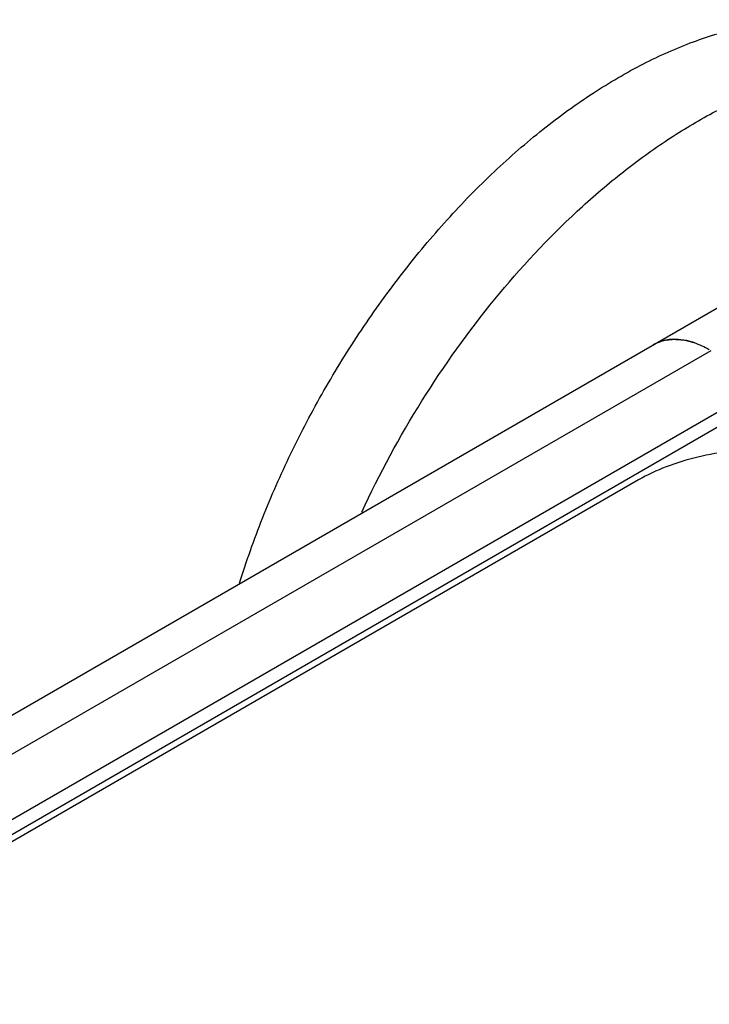
# Model space of a CAD drawing. Units: inches. Extents: x 0.7 to 21.3, y 0.5 to 16.
# Drawn here: x 19.5 to 19.7, y 5.2 to 5.4 of the extents above; entities that cross this region are included whole.
import ezdxf

# ---------------------------------------------------------------- set-up
doc = ezdxf.new("R2010")
doc.units = ezdxf.units.IN
doc.header["$LTSCALE"] = 1.21
doc.header["$MEASUREMENT"] = 0
doc.layers.get('0').update_dxf_attribs({"linetype": 'CONTINUOUS'})

msp = doc.modelspace()

# ---------------------------------------------------------------- linework, layer by layer
at = {"color": 7, "linetype": 'CONTINUOUS'}
for p, q in [((18.0670477803, 4.4350630501), (19.7676325088, 5.4168902402)), ((18.0827977098, 4.4335030353), (19.6737813435, 5.3520523815)), ((18.098302728, 4.4245514114), (19.6892863617, 5.3431007576)), ((18.1012815487, 4.422188712), (19.6892863617, 5.3390182455)), ((19.6539311993, 5.3165648693), (18.1407289876, 4.4429223801))]:
    msp.add_line(p, q, dxfattribs=at)
for centre, radius, start, end in [((19.6633382829, 5.3444085221), 0.0106242003, 109.8426165504, 119.9652534618), ((19.6634787039, 5.3440200229), 0.0110372979, 105.4761910434, 109.8437210611), ((19.6638035237, 5.3405449051), 0.0145433486, 86.1982090685, 88.7676478437), ((19.6624990438, 5.3341204576), 0.0211183087, 70.9852030533, 72.5477401029)]:
    msp.add_arc(centre, radius, start, end, dxfattribs=at)
for points, knots in [([(19.5446198827, 5.2883103665), (19.5464952089, 5.294325598), (19.5507596445, 5.3063362047), (19.5584956178, 5.3239570978), (19.5675520246, 5.3411651314), (19.5777898247, 5.3577106331), (19.5890656586, 5.3733495318), (19.6012097289, 5.3878579944), (19.6140507069, 5.4010208521), (19.6273985552, 5.4126506897), (19.641064145, 5.4225758406), (19.6548510513, 5.4306539668), (19.6685655862, 5.4367659109), (19.6820178193, 5.4408158869), (19.6950203304, 5.4427371501), (19.7073906203, 5.4424719923), (19.7189324337, 5.4400074433), (19.7259858693, 5.4368787993), (19.7292516507, 5.4349933739)], [0, 0, 0, 0, 0.072229584, 0.1459445889, 0.2204312816, 0.2949616794, 0.3688079605, 0.4412625449, 0.5116574407, 0.5793951898, 0.6439684851, 0.7049936172, 0.7622453769, 0.8156918806, 0.8655496275, 0.9123089784, 0.9567712347, 1, 1, 1, 1]), ([(19.5780983908, 5.3077646741), (19.5829458494, 5.3182373414), (19.5939315272, 5.3385020745), (19.6137184144, 5.3662182564), (19.6326294719, 5.3865522643), (19.6487399653, 5.4004372559), (19.6608795306, 5.4093336764), (19.673127812, 5.4167810538), (19.6853505981, 5.4226886025), (19.6974087305, 5.4269921722), (19.7091715032, 5.4296297996), (19.7205057749, 5.4305705929), (19.7312827361, 5.4297786862), (19.7413656932, 5.4272606384), (19.7475652027, 5.4244202508), (19.7504649424, 5.4227461513)], [0, 0, 0, 0, 0.1520681833, 0.3028134547, 0.4476890824, 0.5167002082, 0.5828368802, 0.645784922, 0.7053354759, 0.7614211117, 0.8141281345, 0.8637434152, 0.9107557919, 0.955878351, 1, 1, 1, 1]), ([(19.658027911, 5.3536103886), (19.6585304289, 5.3539007419), (19.6595954725, 5.3544030032), (19.6619290878, 5.3550662849), (19.6651926647, 5.3551954114), (19.6692896463, 5.3542764457), (19.6719652389, 5.3530621747), (19.6733119738, 5.3523176187)], [0, 0, 0, 0, 0.108771012, 0.2194862353, 0.4529714681, 0.7115938922, 1, 1, 1, 1]), ([(19.6641163067, 5.3550848898), (19.6635016717, 5.3550979355), (19.6622925565, 5.3550446067), (19.6611032577, 5.3548149344), (19.6605335342, 5.3546571241)], [0, 0, 0, 0, 0.5097838064, 1, 1, 1, 1]), ([(19.6688326577, 5.3542666309), (19.6684889949, 5.3543746159), (19.6671601672, 5.354754224), (19.6657874065, 5.3549885943), (19.6647678217, 5.3550562495)], [0, 0, 0, 0, 0.2606471431, 1, 1, 1, 1]), ([(19.7246418774, 5.3165650393), (19.72222185, 5.3179622112), (19.7169291659, 5.3204265721), (19.7083106089, 5.3230465812), (19.6989791183, 5.3246583731), (19.6892864341, 5.3252028919), (19.679593774, 5.3246583205), (19.6702623436, 5.3230464812), (19.6616438504, 5.3204264361), (19.6563512081, 5.3179620538), (19.6539311993, 5.3165648693)], [0, 0, 0, 0, 0.1141390384, 0.2373300362, 0.3669798228, 0.5000012443, 0.6330222345, 0.7626711557, 0.88586136, 1, 1, 1, 1])]:
    msp.add_open_spline(points, degree=3, knots=knots, dxfattribs=at)

doc.saveas('drawing.dxf')
